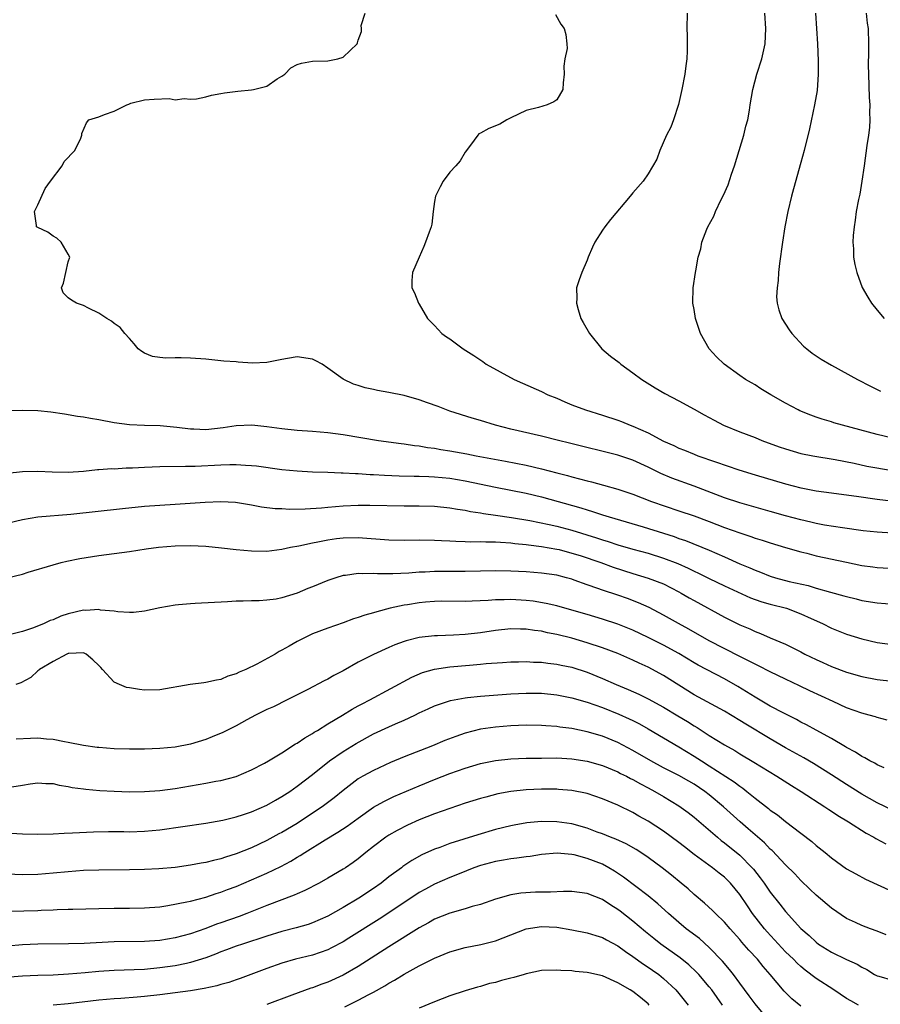
# Model space of a CAD drawing. Units: inches. Extents: x 2553000 to 2556000, y 1512000 to 1515000.
# Drawn here: x 2553751 to 2553863, y 1512399 to 1512528 of the extents above; entities that cross this region are included whole.
import ezdxf

# ---------------------------------------------------------------- set-up
doc = ezdxf.new("R2010")
doc.units = ezdxf.units.IN
doc.header["$MEASUREMENT"] = 0
doc.layers.add('LD25531512_2ft', color=133, linetype='Continuous')

msp = doc.modelspace()

# ---------------------------------------------------------------- linework, layer by layer
at = {"layer": 'LD25531512_2ft'}
for points, elevation in [([(2553865, 1512460.83), (2553863, 1512460.96), (2553861.16, 1512461.16), (2553858.47, 1512461.53), (2553856.09, 1512461.91), (2553855, 1512462.13), (2553854.31, 1512462.31), (2553853, 1512462.59), (2553851, 1512463.13), (2553849, 1512463.71), (2553845, 1512464.81), (2553843, 1512465.48), (2553839, 1512466.99), (2553836.07, 1512468.07), (2553834.67, 1512468.67), (2553833, 1512469.49), (2553831, 1512470.4), (2553829, 1512471.06), (2553822.66, 1512472.66), (2553821.22, 1512473), (2553819, 1512473.56), (2553815, 1512474.48), (2553812.98, 1512475), (2553811, 1512475.62), (2553809.92, 1512475.92), (2553807, 1512476.84), (2553806.55, 1512477), (2553805.45, 1512477.45), (2553804.07, 1512477.92), (2553803, 1512478.32), (2553801, 1512478.87), (2553799, 1512479.28), (2553797.54, 1512479.54), (2553797, 1512479.68), (2553795.9, 1512479.9), (2553795, 1512480.2), (2553794.37, 1512480.37), (2553793, 1512481.02), (2553791, 1512482.49), (2553790.26, 1512483), (2553789.45, 1512483.45), (2553789, 1512483.67), (2553787, 1512483.97), (2553785.73, 1512483.73), (2553785, 1512483.61), (2553783.24, 1512483.24), (2553783, 1512483.21), (2553781.14, 1512483.14), (2553779.26, 1512483.26), (2553779, 1512483.29), (2553777.4, 1512483.4), (2553775, 1512483.64), (2553773, 1512483.8), (2553771.81, 1512483.81), (2553771, 1512483.84), (2553769.79, 1512483.79), (2553769, 1512483.87), (2553768.02, 1512484.02), (2553767, 1512484.44), (2553766.64, 1512484.64), (2553766.15, 1512485), (2553765.65, 1512485.65), (2553765, 1512486.38), (2553764.4, 1512487), (2553763.8, 1512487.8), (2553763, 1512488.34), (2553762.65, 1512488.65), (2553762.05, 1512489), (2553761, 1512489.7), (2553759.65, 1512490.35), (2553759, 1512490.7), (2553758.07, 1512491), (2553757.4, 1512491.4), (2553757, 1512491.7), (2553756.34, 1512492.34), (2553756.09, 1512493), (2553756.39, 1512493.61), (2553756.66, 1512495), (2553757, 1512496.39), (2553757.22, 1512497), (2553757, 1512497.43), (2553756.07, 1512499), (2553755.49, 1512499.49), (2553755, 1512499.78), (2553754.31, 1512500.31), (2553753, 1512500.9), (2553752.85, 1512501), (2553752.84, 1512501.16), (2553752.55, 1512503), (2553753, 1512503.88), (2553753.97, 1512506.03), (2553754.65, 1512507), (2553756.21, 1512509), (2553756.45, 1512509.55), (2553757.87, 1512511), (2553758.63, 1512512.63), (2553758.78, 1512513), (2553758.79, 1512513.21), (2553759.37, 1512514.63), (2553759.7, 1512515), (2553761, 1512515.41), (2553761.73, 1512515.73), (2553763, 1512516.17), (2553764.66, 1512517), (2553764.93, 1512517.07), (2553765, 1512517.12), (2553765.19, 1512517.19), (2553767, 1512517.64), (2553768.26, 1512517.74), (2553770.2, 1512517.8), (2553771, 1512517.64), (2553772.17, 1512517.83), (2553773, 1512517.73), (2553773.78, 1512517.78), (2553775, 1512518.05), (2553775.75, 1512518.25), (2553777, 1512518.46), (2553777.45, 1512518.55), (2553779.22, 1512518.78), (2553781, 1512518.95), (2553781.28, 1512519), (2553783, 1512519.44), (2553784.38, 1512520.38), (2553785, 1512520.74), (2553785.36, 1512521), (2553786.18, 1512521.82), (2553787, 1512522.26), (2553787.56, 1512522.44), (2553789, 1512522.72), (2553791, 1512522.73), (2553791.21, 1512522.79), (2553792.32, 1512523), (2553793, 1512523.24), (2553794.85, 1512525), (2553794.9, 1512525.1), (2553795, 1512525.47), (2553795.42, 1512526.58), (2553795.42, 1512527), (2553795.4, 1512527.4), (2553795.92, 1512529)], 8992), ([(2553820.84, 1512528.84), (2553821.54, 1512527.54), (2553821.96, 1512527), (2553822.22, 1512526.22), (2553822.34, 1512525), (2553822.36, 1512524.36), (2553822.05, 1512523), (2553821.94, 1512522.06), (2553822, 1512521), (2553821.86, 1512519.86), (2553821.79, 1512519), (2553821, 1512517.66), (2553820.61, 1512517.39), (2553819.76, 1512517), (2553818.62, 1512516.62), (2553817, 1512516.25), (2553815, 1512515.29), (2553814.45, 1512515), (2553813.54, 1512514.46), (2553812.13, 1512513.87), (2553811, 1512513.28), (2553810.81, 1512513.19), (2553810.65, 1512513), (2553809.72, 1512511.72), (2553809, 1512510.77), (2553808.34, 1512509.66), (2553807.78, 1512509), (2553807, 1512508.15), (2553806.11, 1512507), (2553805.75, 1512506.25), (2553805.11, 1512505), (2553805, 1512504.3), (2553804.83, 1512503), (2553804.65, 1512501.36), (2553804.55, 1512501), (2553804.28, 1512500.28), (2553803.83, 1512499), (2553803.58, 1512498.42), (2553803, 1512497), (2553802.1, 1512495), (2553802.04, 1512493.96), (2553802.04, 1512493), (2553802.35, 1512492.35), (2553802.89, 1512491), (2553803, 1512490.85), (2553804.09, 1512489), (2553804.53, 1512488.53), (2553805, 1512488.07), (2553805.94, 1512487), (2553806.57, 1512486.57), (2553807, 1512486.3), (2553808.73, 1512485), (2553810.14, 1512484.14), (2553811.33, 1512483.33), (2553811.78, 1512483), (2553815.43, 1512481), (2553816.5, 1512480.5), (2553819, 1512479.41), (2553819.82, 1512479), (2553821, 1512478.53), (2553822.06, 1512478.06), (2553823, 1512477.68), (2553824.76, 1512477), (2553827, 1512476.33), (2553829, 1512475.67), (2553829.49, 1512475.49), (2553830.64, 1512475), (2553831, 1512474.87), (2553833, 1512473.98), (2553835, 1512472.92), (2553836.34, 1512472.34), (2553837, 1512472.01), (2553837.74, 1512471.74), (2553839, 1512471.2), (2553839.52, 1512471), (2553841.81, 1512470.19), (2553844.87, 1512469.13), (2553847, 1512468.48), (2553851, 1512467.32), (2553853, 1512466.8), (2553853.26, 1512466.74), (2553855, 1512466.41), (2553857, 1512466.13), (2553857.98, 1512466.02), (2553860.28, 1512465.72), (2553863, 1512465.32), (2553867, 1512464.82)], 8990), ([(2553838.09, 1512529), (2553838.07, 1512527), (2553838.09, 1512526.09), (2553838.08, 1512524.08), (2553838.04, 1512523), (2553837.91, 1512522.09), (2553837.79, 1512521), (2553837.39, 1512519), (2553836.96, 1512517.04), (2553836.3, 1512515), (2553835.95, 1512514.05), (2553835.39, 1512513), (2553834.5, 1512511), (2553834.12, 1512509.88), (2553833, 1512507.94), (2553832.34, 1512507), (2553831, 1512505.45), (2553830.64, 1512505), (2553828.05, 1512501.95), (2553827.32, 1512501), (2553827, 1512500.54), (2553826.01, 1512499), (2553825.69, 1512498.31), (2553825.14, 1512497), (2553825, 1512496.63), (2553824.31, 1512495), (2553823.95, 1512494.05), (2553823.61, 1512493), (2553823.65, 1512491.65), (2553823.6, 1512491), (2553823.82, 1512490.18), (2553824.18, 1512489), (2553824.45, 1512488.45), (2553825.28, 1512487), (2553826.92, 1512485), (2553828.05, 1512484.05), (2553829.2, 1512483.2), (2553829.41, 1512483), (2553831, 1512481.88), (2553832.15, 1512481), (2553833.9, 1512479.9), (2553835.16, 1512479.16), (2553837, 1512478.21), (2553839, 1512477.12), (2553840.35, 1512476.35), (2553841, 1512476.02), (2553841.65, 1512475.65), (2553842.88, 1512475), (2553845, 1512474.13), (2553847, 1512473.37), (2553847.89, 1512473), (2553850.16, 1512472.16), (2553851, 1512471.88), (2553853, 1512471.31), (2553854.55, 1512471), (2553857.51, 1512470.49), (2553859.98, 1512470.02), (2553861.65, 1512469.65), (2553865, 1512469.08)], 8988), ([(2553865, 1512473.29), (2553863, 1512473.77), (2553858.44, 1512475), (2553857.32, 1512475.32), (2553857, 1512475.43), (2553855.78, 1512475.78), (2553855, 1512476.07), (2553854.3, 1512476.3), (2553852.88, 1512476.88), (2553852.63, 1512477), (2553851, 1512477.87), (2553849.08, 1512479), (2553847.77, 1512479.77), (2553847, 1512480.27), (2553846.53, 1512480.53), (2553845.75, 1512481), (2553845, 1512481.5), (2553842.97, 1512483), (2553841.96, 1512483.96), (2553840.99, 1512485), (2553839.83, 1512487), (2553839.19, 1512489), (2553839, 1512490.15), (2553838.84, 1512491), (2553838.89, 1512493), (2553839.21, 1512495), (2553839.24, 1512495.24), (2553839.55, 1512497), (2553839.89, 1512498.11), (2553840.04, 1512499), (2553840.69, 1512500.69), (2553840.83, 1512501), (2553841.59, 1512502.41), (2553841.82, 1512503), (2553842.56, 1512504.56), (2553842.87, 1512505.13), (2553843.48, 1512506.52), (2553843.9, 1512507.9), (2553844.29, 1512509), (2553845.54, 1512513), (2553845.81, 1512514.19), (2553846.05, 1512515), (2553846.28, 1512516.28), (2553846.37, 1512517), (2553846.69, 1512519), (2553847.24, 1512521), (2553847.87, 1512523), (2553848.31, 1512525), (2553848.41, 1512527), (2553848.26, 1512529)], 8986), ([(2553854.91, 1512529), (2553855.17, 1512525), (2553855.27, 1512522.73), (2553855.27, 1512521), (2553855.12, 1512518.88), (2553854.81, 1512517), (2553854.14, 1512513.86), (2553853.42, 1512511), (2553853, 1512509.42), (2553852.04, 1512505.96), (2553851.79, 1512505), (2553851.31, 1512503), (2553850.9, 1512501), (2553850.58, 1512499), (2553850.21, 1512496.21), (2553850.08, 1512495), (2553850.04, 1512493.96), (2553849.89, 1512493), (2553849.83, 1512491.83), (2553849.91, 1512491), (2553850.1, 1512490.1), (2553850.52, 1512489), (2553851, 1512488.26), (2553851.48, 1512487.48), (2553851.81, 1512487), (2553853.36, 1512485.36), (2553853.77, 1512485), (2553854.47, 1512484.46), (2553855.67, 1512483.67), (2553857, 1512482.88), (2553860.41, 1512481), (2553862.11, 1512480.11), (2553863.45, 1512479.45)], 8984), ([(2553861.58, 1512529), (2553861.7, 1512527.7), (2553861.81, 1512527), (2553861.86, 1512525), (2553861.87, 1512523.87), (2553861.83, 1512522.17), (2553861.85, 1512521), (2553861.96, 1512517.96), (2553862.03, 1512517), (2553862, 1512516), (2553862.04, 1512515), (2553861.98, 1512514.02), (2553861.86, 1512513), (2553861.64, 1512511.64), (2553861.29, 1512509), (2553861, 1512507), (2553860.71, 1512505.29), (2553860.56, 1512504.56), (2553860.27, 1512503), (2553860.12, 1512501.88), (2553859.97, 1512501), (2553859.85, 1512499.85), (2553859.81, 1512499), (2553859.9, 1512498.1), (2553859.92, 1512497), (2553860.07, 1512496.07), (2553860.34, 1512495), (2553861.05, 1512493.05), (2553861.76, 1512491.76), (2553862.27, 1512491), (2553863, 1512490.09), (2553863.92, 1512489)], 8982), ([(2553749, 1512476.94), (2553751, 1512476.97), (2553753, 1512476.91), (2553754.73, 1512476.73), (2553756.48, 1512476.48), (2553758.2, 1512476.2), (2553759, 1512476.09), (2553759.91, 1512475.91), (2553761, 1512475.74), (2553763, 1512475.35), (2553765, 1512475.1), (2553767, 1512475.01), (2553769.05, 1512474.95), (2553771.24, 1512474.76), (2553773, 1512474.53), (2553773.47, 1512474.53), (2553775, 1512474.45), (2553777.31, 1512474.69), (2553779, 1512474.95), (2553781.03, 1512475.03), (2553783, 1512474.85), (2553785, 1512474.55), (2553787, 1512474.33), (2553789, 1512474.22), (2553791, 1512474.06), (2553793, 1512473.78), (2553797.64, 1512473), (2553800.61, 1512472.61), (2553801, 1512472.57), (2553802.35, 1512472.35), (2553803, 1512472.29), (2553804.08, 1512472.08), (2553805, 1512471.97), (2553805.81, 1512471.81), (2553807, 1512471.63), (2553809.24, 1512471.24), (2553810.45, 1512471), (2553814.29, 1512470.29), (2553817, 1512469.76), (2553819, 1512469.28), (2553821, 1512468.75), (2553822.4, 1512468.4), (2553823, 1512468.22), (2553823.99, 1512467.99), (2553825, 1512467.71), (2553825.57, 1512467.57), (2553827.14, 1512467.14), (2553829, 1512466.62), (2553831, 1512465.94), (2553833.42, 1512465), (2553837, 1512463.79), (2553839, 1512463.1), (2553841, 1512462.36), (2553843, 1512461.6), (2553845, 1512460.88), (2553846.43, 1512460.43), (2553847, 1512460.21), (2553847.93, 1512459.93), (2553849, 1512459.57), (2553851, 1512458.96), (2553853, 1512458.4), (2553853.79, 1512458.21), (2553855, 1512457.9), (2553858.97, 1512457.03), (2553861, 1512456.63), (2553862.45, 1512456.45), (2553863, 1512456.37), (2553867, 1512456.12)], 8994), ([(2553749, 1512468.71), (2553751, 1512468.95), (2553753, 1512468.96), (2553754.88, 1512468.88), (2553757, 1512468.86), (2553758.98, 1512468.98), (2553760.82, 1512469.18), (2553761, 1512469.18), (2553762.69, 1512469.31), (2553763, 1512469.3), (2553764.6, 1512469.4), (2553765.4, 1512469.4), (2553767, 1512469.49), (2553769, 1512469.57), (2553772.35, 1512469.65), (2553773, 1512469.63), (2553773.64, 1512469.64), (2553777, 1512469.82), (2553778.17, 1512469.83), (2553779, 1512469.86), (2553780.23, 1512469.77), (2553781, 1512469.73), (2553781.67, 1512469.67), (2553785, 1512469.21), (2553787, 1512469.01), (2553789, 1512468.89), (2553791, 1512468.83), (2553792.75, 1512468.75), (2553793, 1512468.75), (2553794.65, 1512468.65), (2553795, 1512468.65), (2553796.54, 1512468.54), (2553797, 1512468.53), (2553798.44, 1512468.44), (2553800.36, 1512468.36), (2553802.32, 1512468.32), (2553803, 1512468.32), (2553804.26, 1512468.26), (2553805, 1512468.25), (2553807, 1512468.06), (2553809, 1512467.72), (2553813, 1512466.86), (2553815, 1512466.48), (2553817, 1512466.09), (2553819, 1512465.59), (2553824.17, 1512464.17), (2553825, 1512463.89), (2553825.7, 1512463.7), (2553827, 1512463.27), (2553827.89, 1512463), (2553832.33, 1512461.67), (2553835, 1512460.85), (2553836.4, 1512460.4), (2553837, 1512460.17), (2553837.88, 1512459.88), (2553841, 1512458.62), (2553843, 1512457.75), (2553845, 1512456.85), (2553846.31, 1512456.31), (2553847, 1512455.98), (2553847.71, 1512455.72), (2553849, 1512455.2), (2553849.66, 1512455), (2553851.47, 1512454.53), (2553853.98, 1512453.98), (2553855, 1512453.65), (2553856.88, 1512453.12), (2553858.65, 1512452.65), (2553859, 1512452.53), (2553860.24, 1512452.24), (2553861, 1512452.03), (2553863, 1512451.71), (2553867.35, 1512451.35)], 8996), ([(2553748.08, 1512461.92), (2553751, 1512462.65), (2553753, 1512462.97), (2553757.33, 1512463.33), (2553764.1, 1512464.1), (2553767, 1512464.4), (2553771, 1512464.64), (2553774.92, 1512464.92), (2553777, 1512465), (2553778.9, 1512464.9), (2553781, 1512464.57), (2553782.32, 1512464.32), (2553784.1, 1512464.1), (2553785, 1512464.07), (2553786, 1512464), (2553788.02, 1512464.02), (2553790.16, 1512464.16), (2553791, 1512464.25), (2553793, 1512464.42), (2553795, 1512464.5), (2553796.51, 1512464.51), (2553801, 1512464.41), (2553803, 1512464.42), (2553805, 1512464.37), (2553807, 1512464.18), (2553808, 1512464), (2553809, 1512463.86), (2553809.7, 1512463.7), (2553811, 1512463.51), (2553811.43, 1512463.43), (2553813, 1512463.21), (2553815.09, 1512462.9), (2553817.5, 1512462.5), (2553820, 1512462), (2553821, 1512461.78), (2553823, 1512461.25), (2553826.24, 1512460.24), (2553827, 1512459.98), (2553827.76, 1512459.76), (2553829, 1512459.33), (2553831, 1512458.74), (2553833, 1512458.21), (2553835, 1512457.59), (2553836.86, 1512456.86), (2553838.25, 1512456.25), (2553839, 1512455.86), (2553839.6, 1512455.6), (2553841, 1512454.9), (2553843, 1512453.95), (2553846.39, 1512452.39), (2553847, 1512452.16), (2553847.87, 1512451.87), (2553849, 1512451.54), (2553851.13, 1512451), (2553853, 1512450.28), (2553854.35, 1512449.65), (2553855.82, 1512449), (2553857, 1512448.41), (2553859, 1512447.63), (2553861, 1512447.01), (2553863, 1512446.53), (2553865, 1512446.25)], 8998), ([(2553749, 1512454.99), (2553751, 1512455.49), (2553751.73, 1512455.73), (2553755, 1512456.72), (2553756.06, 1512457), (2553756.82, 1512457.18), (2553758.49, 1512457.51), (2553761, 1512457.91), (2553765, 1512458.43), (2553767.22, 1512458.78), (2553768.83, 1512459), (2553771, 1512459.18), (2553773, 1512459.22), (2553775, 1512459.14), (2553777.06, 1512458.94), (2553779, 1512458.71), (2553781, 1512458.53), (2553783, 1512458.51), (2553785, 1512458.75), (2553786.13, 1512459), (2553787.19, 1512459.19), (2553789, 1512459.58), (2553789.71, 1512459.71), (2553791, 1512459.98), (2553792.13, 1512460.13), (2553793, 1512460.25), (2553795, 1512460.3), (2553799, 1512459.99), (2553801, 1512459.95), (2553803, 1512459.96), (2553805, 1512459.94), (2553805.89, 1512459.89), (2553807, 1512459.85), (2553807.79, 1512459.79), (2553809, 1512459.77), (2553809.73, 1512459.73), (2553811, 1512459.74), (2553811.7, 1512459.7), (2553813, 1512459.71), (2553813.65, 1512459.65), (2553815, 1512459.58), (2553815.5, 1512459.5), (2553817, 1512459.36), (2553817.31, 1512459.31), (2553819, 1512459.11), (2553821, 1512458.77), (2553821.31, 1512458.69), (2553823, 1512458.25), (2553824.09, 1512457.91), (2553826.8, 1512457), (2553828.4, 1512456.4), (2553831, 1512455.57), (2553833, 1512454.97), (2553835, 1512454.19), (2553837, 1512453.18), (2553837.33, 1512453), (2553838.37, 1512452.37), (2553839, 1512452.02), (2553843, 1512449.86), (2553845, 1512448.85), (2553846.3, 1512448.3), (2553847, 1512447.97), (2553847.71, 1512447.71), (2553849, 1512447.15), (2553851, 1512446.31), (2553853, 1512445.28), (2553853.52, 1512445), (2553855, 1512444.28), (2553855.9, 1512443.9), (2553857, 1512443.39), (2553859, 1512442.65), (2553861, 1512442.07), (2553863, 1512441.68), (2553865, 1512441.46)], 9000), ([(2553864.33, 1512436.33), (2553863, 1512436.68), (2553862.77, 1512436.77), (2553861.97, 1512437), (2553861, 1512437.26), (2553859, 1512437.98), (2553857.22, 1512438.78), (2553854.19, 1512440.19), (2553852.84, 1512440.84), (2553851, 1512441.7), (2553849, 1512442.66), (2553847.46, 1512443.46), (2553847, 1512443.66), (2553846.14, 1512444.14), (2553845, 1512444.7), (2553841, 1512446.72), (2553838.3, 1512448.29), (2553836.98, 1512449), (2553835, 1512450.1), (2553833.1, 1512451.1), (2553831.72, 1512451.72), (2553830.27, 1512452.27), (2553829, 1512452.71), (2553827, 1512453.38), (2553826.39, 1512453.61), (2553825, 1512454.09), (2553823.3, 1512454.7), (2553823, 1512454.8), (2553822.28, 1512455), (2553821, 1512455.33), (2553819, 1512455.62), (2553817, 1512455.79), (2553815, 1512455.89), (2553813, 1512455.91), (2553811, 1512455.85), (2553809, 1512455.83), (2553807, 1512455.84), (2553805, 1512455.83), (2553803.75, 1512455.75), (2553803, 1512455.73), (2553801.62, 1512455.62), (2553799.53, 1512455.53), (2553797.53, 1512455.53), (2553797, 1512455.57), (2553795.53, 1512455.53), (2553795, 1512455.56), (2553793.31, 1512455.31), (2553793, 1512455.28), (2553792.04, 1512455), (2553791, 1512454.66), (2553789, 1512453.83), (2553788.41, 1512453.59), (2553787, 1512452.97), (2553785, 1512452.36), (2553784.22, 1512452.22), (2553783, 1512452.07), (2553782, 1512452), (2553781, 1512452), (2553779.93, 1512451.93), (2553779, 1512451.93), (2553777.85, 1512451.85), (2553773.63, 1512451.63), (2553773, 1512451.61), (2553771.45, 1512451.45), (2553771, 1512451.43), (2553769, 1512451.07), (2553767, 1512450.64), (2553765.54, 1512450.46), (2553765, 1512450.44), (2553763.48, 1512450.52), (2553763, 1512450.62), (2553761.23, 1512450.77), (2553761, 1512450.83), (2553759.28, 1512450.72), (2553759, 1512450.74), (2553757, 1512450.27), (2553756.04, 1512449.96), (2553755, 1512449.51), (2553754.61, 1512449.39), (2553753.82, 1512449), (2553752.43, 1512448.43), (2553751, 1512447.97), (2553749.61, 1512447.61)], 9002), ([(2553863.91, 1512430.09), (2553863, 1512430.5), (2553862.69, 1512430.69), (2553862.04, 1512431), (2553861.39, 1512431.39), (2553861, 1512431.56), (2553860.15, 1512432.15), (2553859, 1512432.76), (2553858.86, 1512432.86), (2553857, 1512433.94), (2553855, 1512435.01), (2553853.72, 1512435.72), (2553853, 1512436.07), (2553852.41, 1512436.41), (2553850.75, 1512437.25), (2553849, 1512438.19), (2553847, 1512439.34), (2553844.75, 1512440.75), (2553843, 1512441.78), (2553839.55, 1512443.55), (2553839, 1512443.87), (2553837, 1512445.08), (2553835, 1512446.17), (2553833, 1512447.17), (2553831, 1512448.12), (2553829, 1512448.93), (2553827, 1512449.59), (2553825, 1512450.19), (2553823, 1512450.77), (2553821, 1512451.31), (2553819.64, 1512451.64), (2553817.93, 1512451.93), (2553817, 1512452.04), (2553815, 1512452.17), (2553814.12, 1512452.12), (2553813, 1512452.12), (2553812.02, 1512452.02), (2553809.92, 1512451.92), (2553809, 1512451.9), (2553805.93, 1512451.93), (2553805, 1512451.91), (2553803.81, 1512451.81), (2553803, 1512451.74), (2553801.47, 1512451.47), (2553801, 1512451.4), (2553799.2, 1512451), (2553797.44, 1512450.56), (2553797, 1512450.4), (2553795.88, 1512450.12), (2553795, 1512449.79), (2553794.39, 1512449.61), (2553793, 1512449.11), (2553791, 1512448.42), (2553789, 1512447.64), (2553787.68, 1512447), (2553787, 1512446.65), (2553785.94, 1512446.06), (2553785, 1512445.5), (2553784.65, 1512445.35), (2553784.1, 1512445), (2553781.69, 1512443.69), (2553780.26, 1512443), (2553779.37, 1512442.63), (2553779, 1512442.41), (2553777.91, 1512442.09), (2553777, 1512441.67), (2553776.41, 1512441.59), (2553775, 1512441.26), (2553774.76, 1512441.24), (2553772.98, 1512441.02), (2553769, 1512440.33), (2553767, 1512440.29), (2553766.35, 1512440.35), (2553765, 1512440.56), (2553764.63, 1512440.63), (2553763.71, 1512441), (2553763, 1512441.33), (2553761.5, 1512443), (2553761.24, 1512443.24), (2553761, 1512443.52), (2553760.23, 1512444.23), (2553759.34, 1512445), (2553759, 1512445.15), (2553757.08, 1512445.08), (2553757, 1512445.07), (2553756.82, 1512445), (2553755, 1512444.02), (2553753.21, 1512443), (2553753.12, 1512442.88), (2553753, 1512442.82), (2553752.08, 1512441.92), (2553750.78, 1512441.22), (2553750.11, 1512441)], 9004), ([(2553865, 1512424.55), (2553863, 1512425.51), (2553861, 1512426.65), (2553859, 1512427.9), (2553857, 1512429.18), (2553854.65, 1512430.65), (2553853.39, 1512431.39), (2553851, 1512432.73), (2553849, 1512433.9), (2553845.81, 1512435.81), (2553845, 1512436.32), (2553843, 1512437.52), (2553839, 1512439.68), (2553837, 1512440.91), (2553835, 1512442.19), (2553833, 1512443.28), (2553831.81, 1512443.81), (2553831, 1512444.21), (2553829, 1512445.08), (2553827, 1512445.82), (2553825, 1512446.48), (2553823, 1512447.07), (2553821, 1512447.58), (2553819.8, 1512447.8), (2553819, 1512447.99), (2553818.09, 1512448.09), (2553817, 1512448.27), (2553816.27, 1512448.27), (2553815, 1512448.31), (2553813, 1512448.1), (2553811, 1512447.79), (2553809, 1512447.57), (2553807.47, 1512447.47), (2553805.39, 1512447.39), (2553805, 1512447.39), (2553803, 1512447.16), (2553801.27, 1512446.73), (2553801, 1512446.64), (2553799.8, 1512446.2), (2553799, 1512445.86), (2553797, 1512444.95), (2553795, 1512443.93), (2553793, 1512442.81), (2553791.81, 1512442.19), (2553791, 1512441.72), (2553790.51, 1512441.49), (2553788.37, 1512440.37), (2553785.69, 1512439), (2553783.89, 1512438.11), (2553783, 1512437.73), (2553781.54, 1512437), (2553780.39, 1512436.39), (2553779, 1512435.62), (2553777.26, 1512434.74), (2553775.86, 1512434.14), (2553775, 1512433.81), (2553773, 1512433.2), (2553771, 1512432.82), (2553769, 1512432.63), (2553767, 1512432.56), (2553765, 1512432.55), (2553763, 1512432.6), (2553761, 1512432.74), (2553760.78, 1512432.78), (2553758.97, 1512433.03), (2553757, 1512433.43), (2553756.51, 1512433.49), (2553755, 1512433.8), (2553754.15, 1512433.85), (2553753, 1512433.97), (2553752.06, 1512433.94), (2553750.16, 1512433.84)], 9006), ([(2553749.61, 1512427.61), (2553751, 1512427.82), (2553752, 1512428), (2553753, 1512428.14), (2553754.06, 1512428.06), (2553755, 1512428.04), (2553755.81, 1512427.81), (2553757, 1512427.67), (2553757.52, 1512427.52), (2553759, 1512427.34), (2553759.29, 1512427.29), (2553761.13, 1512427.13), (2553763, 1512427.02), (2553765, 1512426.95), (2553767, 1512426.98), (2553769, 1512427.13), (2553771, 1512427.4), (2553775, 1512428.08), (2553776.33, 1512428.33), (2553777, 1512428.44), (2553779, 1512428.94), (2553781, 1512429.82), (2553782.69, 1512430.69), (2553783.25, 1512431), (2553785, 1512432.06), (2553786.78, 1512433.22), (2553787, 1512433.33), (2553787.98, 1512434.02), (2553789, 1512434.59), (2553789.24, 1512434.76), (2553789.66, 1512435), (2553791, 1512435.84), (2553792.93, 1512437), (2553794.21, 1512437.79), (2553795, 1512438.2), (2553795.51, 1512438.49), (2553796.52, 1512439), (2553802.01, 1512441.99), (2553803.43, 1512442.57), (2553805, 1512443.03), (2553807, 1512443.35), (2553809.57, 1512443.57), (2553811, 1512443.66), (2553811.75, 1512443.75), (2553813.91, 1512443.91), (2553815, 1512443.99), (2553815.99, 1512443.99), (2553817, 1512444.02), (2553817.96, 1512443.96), (2553819, 1512443.94), (2553819.82, 1512443.82), (2553821, 1512443.7), (2553821.57, 1512443.57), (2553823, 1512443.27), (2553825, 1512442.63), (2553827, 1512441.81), (2553828.8, 1512441), (2553830.35, 1512440.35), (2553831.75, 1512439.75), (2553833, 1512439.14), (2553835, 1512438.04), (2553836.89, 1512436.89), (2553838.15, 1512436.15), (2553839, 1512435.61), (2553839.4, 1512435.4), (2553841, 1512434.35), (2553843, 1512433.09), (2553844.35, 1512432.35), (2553845, 1512431.95), (2553846.85, 1512430.85), (2553849.85, 1512429), (2553851.77, 1512427.77), (2553853.04, 1512427), (2553856.14, 1512425), (2553856.65, 1512424.65), (2553857, 1512424.43), (2553857.85, 1512423.85), (2553859.24, 1512423), (2553861.54, 1512421.54), (2553862.57, 1512421), (2553862.83, 1512420.83), (2553864.13, 1512420.13)], 9008), ([(2553749.53, 1512421.53), (2553751, 1512421.44), (2553753, 1512421.42), (2553755, 1512421.46), (2553756.46, 1512421.54), (2553757.56, 1512421.56), (2553760.3, 1512421.7), (2553762.27, 1512421.73), (2553764.27, 1512421.73), (2553765, 1512421.71), (2553767, 1512421.78), (2553769, 1512421.99), (2553775, 1512422.84), (2553777.24, 1512423.24), (2553779, 1512423.66), (2553779.96, 1512423.96), (2553781, 1512424.31), (2553783, 1512425.19), (2553784.15, 1512425.85), (2553785, 1512426.33), (2553786.02, 1512427), (2553787, 1512427.68), (2553789, 1512429.23), (2553791.22, 1512431), (2553793, 1512432.22), (2553794.73, 1512433.27), (2553797, 1512434.53), (2553799, 1512435.49), (2553799.88, 1512435.88), (2553801, 1512436.35), (2553802.41, 1512437), (2553803, 1512437.29), (2553804.17, 1512437.83), (2553805, 1512438.23), (2553807.07, 1512438.93), (2553809, 1512439.28), (2553809.3, 1512439.3), (2553811, 1512439.48), (2553815, 1512439.8), (2553817, 1512439.89), (2553819, 1512439.87), (2553821, 1512439.68), (2553823, 1512439.29), (2553825, 1512438.71), (2553827, 1512437.99), (2553829.14, 1512437.14), (2553830.52, 1512436.52), (2553831, 1512436.29), (2553831.86, 1512435.86), (2553833, 1512435.21), (2553837, 1512432.86), (2553839, 1512431.64), (2553839.98, 1512431), (2553841, 1512430.36), (2553844.26, 1512428.26), (2553845, 1512427.68), (2553845.41, 1512427.41), (2553845.93, 1512427), (2553847, 1512426.12), (2553848.76, 1512424.76), (2553849, 1512424.56), (2553849.92, 1512423.92), (2553851, 1512423.07), (2553853, 1512421.52), (2553854.44, 1512420.44), (2553855, 1512419.92), (2553856.18, 1512419), (2553857, 1512418.32), (2553859, 1512416.88), (2553860.19, 1512416.19), (2553861.49, 1512415.49), (2553865, 1512413.91)], 9010), ([(2553864.2, 1512408.2), (2553863, 1512408.69), (2553862.13, 1512409), (2553861, 1512409.43), (2553860.16, 1512409.84), (2553859, 1512410.37), (2553857, 1512411.72), (2553855, 1512413.39), (2553854.18, 1512414.18), (2553853, 1512415.33), (2553852.19, 1512416.19), (2553851, 1512417.4), (2553849.25, 1512419.25), (2553849, 1512419.45), (2553848.25, 1512420.25), (2553847, 1512421.31), (2553846.11, 1512422.11), (2553845.05, 1512423), (2553842.87, 1512425), (2553841, 1512426.56), (2553840.43, 1512427), (2553839, 1512427.95), (2553838.33, 1512428.33), (2553837, 1512429.09), (2553835, 1512430.11), (2553833.33, 1512431), (2553831, 1512432.38), (2553829, 1512433.43), (2553827, 1512434.23), (2553825, 1512434.82), (2553823, 1512435.23), (2553821.43, 1512435.43), (2553821, 1512435.51), (2553819.6, 1512435.6), (2553819, 1512435.66), (2553817, 1512435.68), (2553815, 1512435.59), (2553813, 1512435.43), (2553811, 1512435.15), (2553809, 1512434.64), (2553807.78, 1512434.22), (2553806.33, 1512433.67), (2553804.71, 1512433), (2553801, 1512431.53), (2553799.22, 1512430.78), (2553797, 1512429.75), (2553795.6, 1512429), (2553795, 1512428.65), (2553793, 1512427.14), (2553791.82, 1512426.18), (2553790.26, 1512425), (2553787.31, 1512423), (2553787, 1512422.81), (2553785, 1512421.64), (2553784.57, 1512421.43), (2553783, 1512420.58), (2553781, 1512419.63), (2553779, 1512418.82), (2553777.6, 1512418.4), (2553777, 1512418.18), (2553776.03, 1512417.97), (2553775, 1512417.69), (2553774.4, 1512417.6), (2553773, 1512417.33), (2553771, 1512417.05), (2553768.86, 1512416.86), (2553767, 1512416.76), (2553765, 1512416.71), (2553761, 1512416.68), (2553759, 1512416.62), (2553757, 1512416.48), (2553755, 1512416.29), (2553753, 1512416.13), (2553751, 1512416.08), (2553749, 1512416.18)], 9012), ([(2553749.33, 1512411.33), (2553753, 1512411.42), (2553753.45, 1512411.45), (2553755, 1512411.49), (2553755.52, 1512411.52), (2553757, 1512411.56), (2553757.59, 1512411.59), (2553761, 1512411.67), (2553763, 1512411.7), (2553765, 1512411.7), (2553767, 1512411.74), (2553769, 1512411.9), (2553770.05, 1512412.05), (2553772.52, 1512412.52), (2553773, 1512412.64), (2553775, 1512413.14), (2553776.39, 1512413.61), (2553777, 1512413.79), (2553777.86, 1512414.14), (2553779, 1512414.56), (2553781, 1512415.4), (2553783, 1512416.27), (2553784.85, 1512417.15), (2553786.15, 1512417.85), (2553787, 1512418.37), (2553787.4, 1512418.6), (2553787.99, 1512419), (2553790.66, 1512420.66), (2553792.34, 1512421.66), (2553793.55, 1512422.45), (2553795, 1512423.52), (2553797, 1512424.92), (2553798.33, 1512425.67), (2553799.68, 1512426.32), (2553803, 1512427.75), (2553805, 1512428.57), (2553807, 1512429.34), (2553809, 1512430.05), (2553811, 1512430.65), (2553813, 1512431.06), (2553815, 1512431.27), (2553817, 1512431.35), (2553819, 1512431.38), (2553821, 1512431.39), (2553823, 1512431.28), (2553825, 1512430.97), (2553827, 1512430.4), (2553829, 1512429.58), (2553829.37, 1512429.37), (2553830.13, 1512429), (2553830.69, 1512428.69), (2553831, 1512428.55), (2553831.98, 1512427.98), (2553833, 1512427.47), (2553833.87, 1512427), (2553835, 1512426.33), (2553837, 1512425.1), (2553838.22, 1512424.22), (2553839, 1512423.62), (2553842.06, 1512421), (2553842.57, 1512420.57), (2553843, 1512420.27), (2553845, 1512418.64), (2553846.63, 1512417), (2553846.8, 1512416.8), (2553847.68, 1512415.68), (2553848.19, 1512415), (2553849, 1512413.8), (2553850.25, 1512412.25), (2553851, 1512411.25), (2553853, 1512409.06), (2553854.11, 1512408.11), (2553855, 1512407.24), (2553855.32, 1512407), (2553857, 1512405.93), (2553859, 1512404.99), (2553860.38, 1512404.38), (2553861, 1512403.98), (2553861.65, 1512403.65), (2553862.67, 1512403), (2553863, 1512402.83), (2553863.2, 1512402.8), (2553865, 1512402.27)], 9014), ([(2553860.57, 1512399), (2553859.54, 1512399.54), (2553859, 1512399.86), (2553857.32, 1512401), (2553855, 1512402.49), (2553853.57, 1512403.57), (2553853, 1512404.04), (2553852.5, 1512404.5), (2553852.02, 1512405), (2553851, 1512405.99), (2553848.59, 1512408.59), (2553848.24, 1512409), (2553846.68, 1512411), (2553846, 1512412), (2553845, 1512413.5), (2553843.76, 1512415), (2553843.38, 1512415.39), (2553843, 1512415.76), (2553842.3, 1512416.3), (2553841.43, 1512417), (2553839, 1512418.75), (2553837.73, 1512419.73), (2553837, 1512420.32), (2553835, 1512421.81), (2553833, 1512423.12), (2553831.78, 1512423.78), (2553831, 1512424.24), (2553829, 1512425.19), (2553827, 1512426.04), (2553825, 1512426.73), (2553823, 1512427.14), (2553821.26, 1512427.26), (2553821, 1512427.28), (2553819, 1512427.28), (2553817, 1512427.21), (2553815, 1512427.01), (2553813.31, 1512426.69), (2553811.73, 1512426.27), (2553811, 1512426.07), (2553809, 1512425.46), (2553807, 1512424.78), (2553805, 1512424.05), (2553803, 1512423.26), (2553801.43, 1512422.57), (2553800.1, 1512421.9), (2553799, 1512421.27), (2553798.6, 1512421), (2553797, 1512419.78), (2553796.01, 1512419), (2553795, 1512418.17), (2553794.32, 1512417.68), (2553793.31, 1512417), (2553793, 1512416.8), (2553791, 1512415.63), (2553789.88, 1512415), (2553787.98, 1512414.02), (2553787, 1512413.6), (2553786.59, 1512413.41), (2553783, 1512412.06), (2553780.41, 1512411), (2553779.39, 1512410.61), (2553777, 1512409.78), (2553776.41, 1512409.59), (2553775, 1512409.05), (2553773, 1512408.35), (2553771, 1512407.81), (2553769, 1512407.47), (2553767, 1512407.32), (2553763, 1512407.29), (2553759.08, 1512407.08), (2553757.03, 1512407.03), (2553753, 1512406.99), (2553751, 1512406.89), (2553747, 1512406.53)], 9016), ([(2553853, 1512398.88), (2553851.82, 1512399.82), (2553850.82, 1512400.82), (2553848.97, 1512403), (2553848.05, 1512404.05), (2553847.3, 1512405), (2553846.2, 1512406.2), (2553845.27, 1512407.27), (2553845, 1512407.61), (2553843.75, 1512409), (2553843, 1512409.88), (2553841.81, 1512411), (2553841.41, 1512411.41), (2553840.37, 1512412.37), (2553839, 1512413.51), (2553838.22, 1512414.22), (2553837.31, 1512415), (2553836.04, 1512416.04), (2553834.82, 1512417), (2553833, 1512418.35), (2553832.04, 1512419), (2553831.41, 1512419.41), (2553830.12, 1512420.12), (2553828.74, 1512420.74), (2553828.05, 1512421), (2553827, 1512421.44), (2553826.32, 1512421.68), (2553825, 1512422.19), (2553823, 1512422.74), (2553821, 1512423.02), (2553819, 1512423.05), (2553817.11, 1512422.89), (2553815.41, 1512422.59), (2553815, 1512422.5), (2553813, 1512422), (2553810.68, 1512421.32), (2553807, 1512420.16), (2553805.67, 1512419.67), (2553805, 1512419.44), (2553803.31, 1512418.69), (2553802.03, 1512417.97), (2553800.84, 1512417.16), (2553800.65, 1512417), (2553799, 1512415.79), (2553798, 1512415), (2553797, 1512414.29), (2553795.06, 1512413), (2553793, 1512411.77), (2553791, 1512410.66), (2553789, 1512409.79), (2553788.42, 1512409.58), (2553786.88, 1512409.12), (2553785, 1512408.63), (2553783, 1512408.04), (2553779.82, 1512407), (2553779, 1512406.72), (2553777.75, 1512406.25), (2553777, 1512405.98), (2553776.31, 1512405.69), (2553775, 1512405.2), (2553773, 1512404.57), (2553772.47, 1512404.47), (2553771, 1512404.16), (2553769, 1512403.87), (2553767, 1512403.68), (2553765.61, 1512403.61), (2553763, 1512403.53), (2553761, 1512403.4), (2553759.22, 1512403.22), (2553757.04, 1512403.04), (2553755, 1512402.94), (2553753, 1512402.89), (2553751, 1512402.8), (2553749.32, 1512402.68)], 9018), ([(2553848.91, 1512396.91), (2553847, 1512399.17), (2553846.23, 1512400.23), (2553845, 1512401.87), (2553844.18, 1512403), (2553843.67, 1512403.66), (2553842.75, 1512404.75), (2553841, 1512406.57), (2553839.71, 1512407.71), (2553837.99, 1512409), (2553837, 1512409.82), (2553835.64, 1512411), (2553834.26, 1512412.26), (2553833, 1512413.3), (2553829.77, 1512415.77), (2553828.57, 1512416.57), (2553827.85, 1512417), (2553827, 1512417.45), (2553825, 1512418.23), (2553823.31, 1512418.69), (2553823, 1512418.74), (2553821.08, 1512418.92), (2553819, 1512418.75), (2553817.51, 1512418.49), (2553817, 1512418.45), (2553815.76, 1512418.24), (2553815, 1512418.17), (2553814.02, 1512417.98), (2553813, 1512417.82), (2553811, 1512417.29), (2553810.16, 1512417), (2553808.21, 1512416.21), (2553807, 1512415.71), (2553805, 1512414.83), (2553803.8, 1512414.2), (2553803, 1512413.76), (2553802.53, 1512413.47), (2553801, 1512412.45), (2553798.87, 1512411), (2553797.73, 1512410.27), (2553793.76, 1512407.76), (2553793, 1512407.29), (2553791.51, 1512406.49), (2553791, 1512406.24), (2553789, 1512405.55), (2553786.78, 1512405), (2553785, 1512404.48), (2553783, 1512403.78), (2553779.51, 1512402.49), (2553779, 1512402.33), (2553778.02, 1512401.98), (2553777, 1512401.71), (2553776.46, 1512401.54), (2553774.82, 1512401.18), (2553773, 1512400.88), (2553769, 1512400.35), (2553767, 1512400.13), (2553766.04, 1512400.04), (2553763.88, 1512399.88), (2553763, 1512399.83), (2553761, 1512399.65), (2553757, 1512399.17), (2553755, 1512399.01)], 9020), ([(2553842.74, 1512399), (2553841.32, 1512401), (2553841, 1512401.41), (2553839.63, 1512403), (2553839.33, 1512403.33), (2553838.3, 1512404.29), (2553837.19, 1512405.19), (2553834.67, 1512407), (2553833.73, 1512407.73), (2553832.62, 1512408.62), (2553831, 1512409.99), (2553829.31, 1512411.31), (2553829, 1512411.54), (2553828.08, 1512412.08), (2553827, 1512412.83), (2553825, 1512413.64), (2553823, 1512413.88), (2553821.89, 1512413.89), (2553820.19, 1512413.81), (2553818.21, 1512413.79), (2553816.32, 1512413.68), (2553815, 1512413.45), (2553813, 1512412.9), (2553811, 1512412.2), (2553809.91, 1512411.91), (2553809, 1512411.61), (2553807, 1512411.06), (2553805, 1512410.25), (2553804.22, 1512409.78), (2553803, 1512409.13), (2553799, 1512406.63), (2553795, 1512404.06), (2553793, 1512402.91), (2553791, 1512402.02), (2553790.24, 1512401.76), (2553789, 1512401.28), (2553788.79, 1512401.21), (2553786.29, 1512400.29), (2553783, 1512399.1)], 9022), ([(2553793.22, 1512398.78), (2553795, 1512399.64), (2553796.38, 1512400.38), (2553797, 1512400.7), (2553798.47, 1512401.53), (2553799, 1512401.88), (2553799.73, 1512402.27), (2553801, 1512403.07), (2553803, 1512404.13), (2553805, 1512405.13), (2553807, 1512405.97), (2553809, 1512406.56), (2553811.06, 1512406.94), (2553813, 1512407.43), (2553817, 1512409.01), (2553819, 1512409.32), (2553821, 1512409.21), (2553823, 1512408.88), (2553825, 1512408.47), (2553826.11, 1512408.11), (2553827, 1512407.84), (2553827.54, 1512407.54), (2553829, 1512406.77), (2553830.01, 1512406.01), (2553831, 1512405.36), (2553832.37, 1512404.37), (2553833, 1512403.98), (2553833.57, 1512403.57), (2553834.38, 1512403), (2553835, 1512402.5), (2553836.62, 1512401), (2553837, 1512400.54), (2553838.22, 1512399)], 9024), ([(2553833.14, 1512399), (2553833, 1512399.15), (2553831.99, 1512399.99), (2553831, 1512400.79), (2553830.65, 1512401), (2553829, 1512401.94), (2553827, 1512402.82), (2553825.21, 1512403.21), (2553825, 1512403.27), (2553823.41, 1512403.41), (2553823, 1512403.47), (2553821.53, 1512403.53), (2553821, 1512403.58), (2553819, 1512403.52), (2553817, 1512403.09), (2553816.73, 1512403), (2553815.38, 1512402.62), (2553815, 1512402.53), (2553813.79, 1512402.21), (2553813, 1512401.97), (2553812.18, 1512401.81), (2553811, 1512401.44), (2553810.64, 1512401.36), (2553809, 1512400.85), (2553807, 1512400.2), (2553805, 1512399.45), (2553803, 1512398.58)], 9026)]:
    msp.add_lwpolyline(points, dxfattribs=dict(at, elevation=elevation))

doc.saveas('drawing.dxf')
